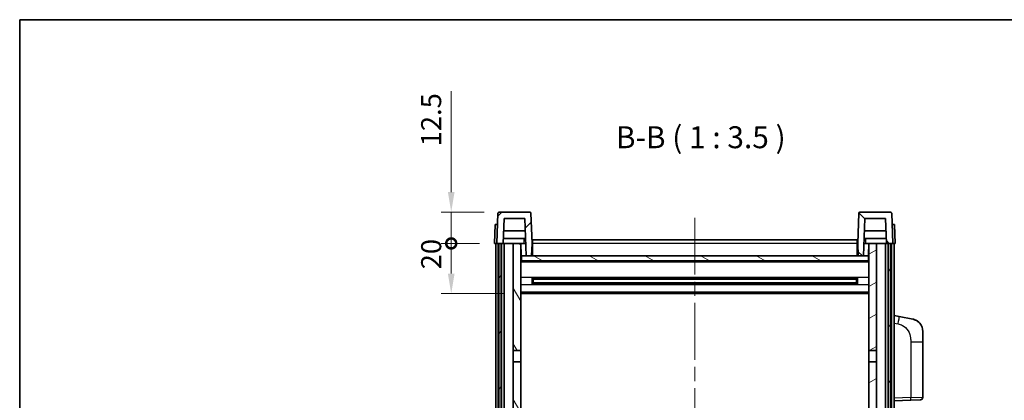
# Model space of a CAD drawing. Units: millimetres. Extents: x 58 to 7557, y 32 to 1156.
# Drawn here: x 1632 to 2025, y 864 to 1016 of the extents above; entities that cross this region are included whole.
import ezdxf

# ---------------------------------------------------------------- set-up
doc = ezdxf.new("R2010")
doc.units = ezdxf.units.MM
doc.header["$LTSCALE"] = 4
doc.linetypes.add('CHAIN', pattern=[0.3543, 0.2362, -0.0295, 0.0591, -0.0295])
doc.layers.get('Defpoints').update_dxf_attribs({"lineweight": 25})
for name, color, linetype, lineweight in [('Border (ISO)', 7, 'Continuous', 35), ('Centerline (ISO)', 131, 'Continuous', 18), ('Dimension (ISO)', 7, 'Continuous', 18), ('Dimension (ISO) @ 1', 7, 'Continuous', 18), ('Hatch (ISO)', 1, 'Continuous', 18), ('Symbol (ISO)', 7, 'Continuous', 18), ('Visible (ISO)', 7, 'Continuous', 35), ('Visible Narrow (ISO)', 7, 'Continuous', 25)]:
    doc.layers.add(name, color=color, linetype=linetype, lineweight=lineweight)
doc.styles.add('Note Text (TK)', font='txt')
doc.dimstyles.new('Default - Method 1b (TK)', dxfattribs={"dimscale": 4, "dimtxt": 2.5, "dimasz": 2.5, "dimexe": 1, "dimexo": 1.5, "dimgap": 1, "dimtad": 1, "dimtoh": 1, "dimrnd": 1e-08, "dimdsep": 46, "dimtxsty": 'Note Text (TK)', "dimcen": 0.09, "dimdle": 5, "dimclrd": 100, "dimclre": 100, "dimclrt": 7, "dimadec": 1, "dimazin": 1, "dimtfac": 1, "dimtmove": 0, "dimatfit": 3, "dimfxl": 1, "dimtolj": 1, "dimlwd": -1, "dimlwe": -1, "dimarcsym": 0})

# ---------------------------------------------------------------- blocks, each defined once
blk = doc.blocks.new('図面枠 tk図枠')
at = {"layer": 'Border (ISO)'}
for q in [(405.5, 289), (14.5, 8)]:
    blk.add_line((14.5, 289), q, dxfattribs=at)
blk = doc.blocks.new('_DotSmall')
at = {"color": 0, "linetype": 'ByBlock', "const_width": 0.5}
blk.add_lwpolyline([(-0.0625, 0, 1), (0.0625, 0, 1)], format="xyb", close=True, dxfattribs=at)
blk = doc.blocks.new('*D282')
at = {"layer": 'Defpoints', "color": 0}
for p in [(1804.25, 926.24), (1821.5, 926.24), (1831, 906.24)]:
    blk.add_point(p, dxfattribs=at)
at = {"layer": 'Dimension (ISO)', "color": 100}
for p, q in [((1815.5, 926.24), (1800.25, 926.24)), ((1804.25, 914.24), (1804.25, 926.24)), ((1825, 906.24), (1800.25, 906.24))]:
    blk.add_line(p, q, dxfattribs=at)
blk.add_solid([(1802.92, 914.24), (1805.58, 914.24), (1804.25, 906.24)], dxfattribs=at)
at = {"layer": 'Dimension (ISO)', "color": 100, "xscale": 8, "yscale": 8, "zscale": 8, "rotation": 90}
blk.add_blockref('_DotSmall', (1804.25, 926.24), dxfattribs=at)
at = {"layer": 'Dimension (ISO)', "color": 7, "insert": (1796.25, 915.92), "char_height": 8, "attachment_point": 4, "rotation": 90, "style": 'Note Text (TK)'}
blk.add_mtext('\\A1;20', dxfattribs=at)
blk = doc.blocks.new('*D281')
at = {"layer": 'Defpoints', "color": 0}
for p in [(1804.25, 938.74), (1823.42, 938.74), (1821.5, 926.24)]:
    blk.add_point(p, dxfattribs=at)
at = {"layer": 'Dimension (ISO)', "color": 100}
for p, q in [((1804.25, 946.74), (1804.25, 986.99)), ((1817.42, 938.74), (1800.25, 938.74)), ((1804.25, 926.24), (1804.25, 938.74)), ((1815.5, 926.24), (1800.25, 926.24)), ((1804.25, 926.24), (1804.25, 918.24))]:
    blk.add_line(p, q, dxfattribs=at)
blk.add_solid([(1802.92, 946.74), (1805.58, 946.74), (1804.25, 938.74)], dxfattribs=at)
at = {"layer": 'Dimension (ISO)', "color": 100, "xscale": 8, "yscale": 8, "zscale": 8, "rotation": 90}
blk.add_blockref('_DotSmall', (1804.25, 926.24), dxfattribs=at)
at = {"layer": 'Dimension (ISO)', "color": 7, "insert": (1796.25, 964.99), "char_height": 8, "attachment_point": 4, "rotation": 90, "style": 'Note Text (TK)'}
blk.add_mtext('\\A1;12.5', dxfattribs=at)

msp = doc.modelspace()

# ---------------------------------------------------------------- hatches: boundary and pattern name
at = {"layer": 'Hatch (ISO)'}
h = msp.add_hatch(dxfattribs=at)
h.set_pattern_fill('ANSI31', color=256, scale=88.9, style=0)
h.set_pattern_definition([(45, (1581.25, 4), (-7.85772, 7.85772), [])])
edge = h.paths.add_edge_path()
edge.add_line((1822.4991, 926.2412), (1823.2491, 926.2412))
edge.add_line((1823.2491, 926.2412), (1824.2491, 926.2412))
edge.add_line((1824.2491, 926.2412), (1825.0006, 926.2412))
edge.add_line((1825.0006, 926.2412), (1825.3499, 936.2412))
edge.add_line((1825.3499, 936.2412), (1833.6484, 936.2412))
edge.add_line((1833.6484, 936.2412), (1834.1722, 921.2412))
edge.add_line((1834.1722, 921.2412), (1836.3245, 921.2412))
edge.add_line((1836.3245, 921.2412), (1836.4991, 926.2412))
edge.add_line((1836.4991, 926.2412), (1836.0795, 938.2586))
edge.add_ellipse((1835.5798, 938.2412), major_axis=(0.4997, 0.0174), ratio=1, start_angle=0, end_angle=88)
edge.add_line((1835.5798, 938.7412), (1823.4185, 938.7412))
edge.add_ellipse((1823.4185, 938.2412), major_axis=(0, 0.5), ratio=1, start_angle=0, end_angle=88)
edge.add_line((1822.9188, 938.2586), (1822.4991, 926.2412))
h = msp.add_hatch(dxfattribs=at)
h.set_pattern_fill('ANSI31', color=256, scale=88.9, angle=90.00021, style=0)
h.set_pattern_definition([(135.0002, (1581.25, 4), (-7.8577, -7.85775), [])])
edge = h.paths.add_edge_path()
edge.add_line((1977.9976, 926.2412), (1978.7491, 926.2412))
edge.add_line((1978.7491, 926.2412), (1979.7491, 926.2412))
edge.add_line((1979.7491, 926.2412), (1980.4991, 926.2412))
edge.add_line((1980.4991, 926.2412), (1980.0795, 938.2586))
edge.add_ellipse((1979.5798, 938.2412), major_axis=(0.4997, 0.0174), ratio=1, start_angle=0, end_angle=88)
edge.add_line((1979.5798, 938.7412), (1967.4185, 938.7412))
edge.add_ellipse((1967.4185, 938.2412), major_axis=(0, 0.5), ratio=1, start_angle=0, end_angle=88)
edge.add_line((1966.9188, 938.2586), (1966.4991, 926.2412))
edge.add_line((1966.4991, 926.2412), (1966.6737, 921.2412))
edge.add_line((1966.6737, 921.2412), (1968.826, 921.2412))
edge.add_line((1968.826, 921.2412), (1969.3499, 936.2412))
edge.add_line((1969.3499, 936.2412), (1977.6484, 936.2412))
edge.add_line((1977.6484, 936.2412), (1977.9976, 926.2412))
h = msp.add_hatch(dxfattribs=at)
h.set_pattern_fill('ANSI31', color=256, scale=88.9, angle=14.999978, style=0)
h.set_pattern_definition([(60, (1581.25, 4), (-9.6237, 5.55625), [])])
h.paths.add_polyline_path([(1978.7491, 926.2412), (1978.7491, 676.7412), (1979.7491, 676.7412), (1979.7491, 926.2412)])
h.paths.add_polyline_path([(1823.2491, 926.2412), (1823.2491, 676.7412), (1824.2491, 676.7412), (1824.2491, 926.2412)])
h = msp.add_hatch(dxfattribs=at)
h.set_pattern_fill('ANSI31', color=256, scale=88.9, angle=75.000175, style=0)
h.set_pattern_definition([(120.0002, (1581.25, 4), (-9.62369, -5.55628), [])])
h.paths.add_polyline_path([(1828.9991, 883.4912), (1831.9991, 883.4912), (1831.9991, 926.2412), (1828.9991, 926.2412)])
h.paths.add_polyline_path([(1828.9991, 715.9912), (1831.9991, 715.9912), (1831.9991, 878.9912), (1828.9991, 878.9912)])
h = msp.add_hatch(dxfattribs=at)
h.set_pattern_fill('ANSI31', color=256, scale=88.9, angle=-14.999978, style=0)
h.set_pattern_definition([(30, (1581.25, 4), (-5.55625, 9.6237), [])])
h.paths.add_polyline_path([(1970.9991, 883.4912), (1973.9991, 883.4912), (1973.9991, 926.2412), (1970.9991, 926.2412)])
h.paths.add_polyline_path([(1970.9991, 715.9912), (1973.9991, 715.9912), (1973.9991, 878.9912), (1970.9991, 878.9912)])
h = msp.add_hatch(dxfattribs=at)
h.set_pattern_fill('ANSI31', color=256, scale=88.9, angle=105.000246, style=0)
h.set_pattern_definition([(150.0002, (1581.25, 4), (-5.55621, -9.62373), [])])
h.paths.add_polyline_path([(1832.2491, 921.2412), (1832.2491, 919.2412), (1970.7491, 919.2412), (1970.7491, 921.2412), (1968.826, 921.2412), (1966.6737, 921.2412), (1836.3245, 921.2412), (1834.1722, 921.2412)])

# ---------------------------------------------------------------- linework, layer by layer
at = {"layer": 'Centerline (ISO)', "linetype": 'CHAIN', "ltscale": 23.990969}
msp.add_line((1901.4991, 936.4912), (1901.4991, 649.9912), dxfattribs=at)
at = {"layer": 'Visible (ISO)'}
for p, q in [((1822.9188, 938.2586), (1822.4991, 926.2412)), ((1835.5798, 938.7412), (1823.4185, 938.7412)), ((1825.0006, 926.2412), (1825.3499, 936.2412)), ((1825.3499, 936.2412), (1833.6484, 936.2412)), ((1833.6484, 936.2412), (1834.1722, 921.2412)), ((1836.4991, 926.2412), (1836.0795, 938.2586)), ((1966.9188, 938.2586), (1966.4991, 926.2412)), ((1979.5798, 938.7412), (1967.4185, 938.7412)), ((1968.826, 921.2412), (1969.3499, 936.2412)), ((1969.3499, 936.2412), (1977.6484, 936.2412)), ((1977.6484, 936.2412), (1977.9976, 926.2412)), ((1980.4991, 926.2412), (1980.0795, 938.2586)), ((1821.761, 933.7412), (1821.4991, 926.2412)), ((1821.761, 933.7412), (1822.7604, 933.7412)), ((1822.761, 933.7412), (1822.7604, 933.7412)), ((1980.2378, 933.7412), (1980.2372, 933.7412)), ((1980.2378, 933.7412), (1981.2372, 933.7412)), ((1981.4991, 926.2412), (1981.2372, 933.7412)), ((1833.9278, 928.2412), (1825.0705, 928.2412)), ((1833.823, 931.2412), (1825.1752, 931.2412)), ((1836.7491, 927.7412), (1966.2491, 927.7412)), ((1836.7491, 926.2412), (1836.7491, 927.7412)), ((1966.2491, 927.7412), (1966.2491, 926.2412)), ((1977.9278, 928.2412), (1969.0705, 928.2412)), ((1977.823, 931.2412), (1969.1752, 931.2412)), ((1822.4985, 926.2412), (1821.4991, 926.2412)), ((1821.9991, 678.7412), (1821.9991, 926.2412)), ((1822.4991, 926.2412), (1822.4985, 926.2412)), ((1822.4991, 926.2412), (1825.0006, 926.2412)), ((1822.9991, 678.7412), (1822.9991, 926.2412)), ((1823.2491, 926.2412), (1823.2491, 676.7412)), ((1824.2491, 926.2412), (1823.2491, 926.2412)), ((1824.2491, 676.7412), (1824.2491, 926.2412)), ((1824.3491, 678.7412), (1824.3491, 926.2412)), ((1825.3491, 926.2412), (1825.0006, 926.2412)), ((1828.9991, 926.2412), (1825.3491, 926.2412)), ((1825.3491, 678.7412), (1825.3491, 926.2412)), ((1831.9991, 926.2412), (1828.9991, 926.2412)), ((1828.9991, 926.2412), (1828.9991, 883.4912)), ((1831.9991, 883.4912), (1831.9991, 926.2412)), ((1831.9991, 926.2412), (1833.1951, 926.2412)), ((1832.1636, 921.7324), (1832.0849, 926.2412)), ((1833.1951, 926.2412), (1833.5714, 926.2412)), ((1833.5714, 926.2412), (1833.9976, 926.2412)), ((1836.3245, 921.2412), (1836.4991, 926.2412)), ((1836.7491, 926.2412), (1836.4991, 926.2412)), ((1836.7491, 926.2412), (1836.7491, 921.2412)), ((1966.4991, 926.2412), (1966.2491, 926.2412)), ((1966.2491, 921.2412), (1966.2491, 926.2412)), ((1966.4991, 926.2412), (1966.6737, 921.2412)), ((1969.0006, 926.2412), (1969.4269, 926.2412)), ((1969.4269, 926.2412), (1969.8032, 926.2412)), ((1969.8032, 926.2412), (1970.9991, 926.2412)), ((1970.8346, 921.7324), (1970.9133, 926.2412)), ((1973.9991, 926.2412), (1970.9991, 926.2412)), ((1970.9991, 926.2412), (1970.9991, 883.4912)), ((1973.9991, 883.4912), (1973.9991, 926.2412)), ((1977.6491, 926.2412), (1973.9991, 926.2412)), ((1977.9976, 926.2412), (1977.6491, 926.2412)), ((1977.6491, 678.7412), (1977.6491, 926.2412)), ((1977.9976, 926.2412), (1980.4991, 926.2412)), ((1978.6491, 678.7412), (1978.6491, 926.2412)), ((1978.7491, 926.2412), (1978.7491, 676.7412)), ((1979.7491, 926.2412), (1978.7491, 926.2412)), ((1979.7491, 676.7412), (1979.7491, 926.2412)), ((1979.9991, 678.7412), (1979.9991, 926.2412)), ((1980.4997, 926.2412), (1980.4991, 926.2412)), ((1981.4991, 926.2412), (1980.4997, 926.2412)), ((1980.9991, 678.7412), (1980.9991, 926.2412)), ((1832.3635, 921.3412), (1831.9991, 921.3412)), ((1832.2491, 921.2412), (1832.2491, 919.2412)), ((1970.7491, 921.2412), (1832.2491, 921.2412)), ((1834.1722, 921.2412), (1836.3245, 921.2412)), ((1836.7491, 921.3412), (1836.328, 921.3412)), ((1966.6702, 921.3412), (1966.2491, 921.3412)), ((1966.6737, 921.2412), (1968.826, 921.2412)), ((1970.9991, 921.3412), (1970.6347, 921.3412)), ((1970.7491, 919.2412), (1970.7491, 921.2412)), ((1970.9991, 919.1412), (1831.9991, 919.1412)), ((1832.2491, 919.2412), (1970.7491, 919.2412)), ((1836.5696, 910.0637), (1836.5696, 912.4186)), ((1966.1547, 912.3168), (1836.8435, 912.3168)), ((1836.9991, 912.3168), (1836.9991, 910.1655)), ((1842.7991, 912.0486), (1836.9991, 912.0486)), ((1965.9991, 911.9891), (1836.9991, 911.9891)), ((1842.7991, 912.3168), (1842.7991, 912.1237)), ((1842.7991, 912.0486), (1842.7991, 912.1237)), ((1960.1991, 912.1237), (1960.1991, 912.3168)), ((1960.1991, 912.1237), (1960.1991, 912.0486)), ((1965.9991, 912.0486), (1960.1991, 912.0486)), ((1965.9991, 910.1655), (1965.9991, 912.3168)), ((1966.4286, 912.4186), (1966.4286, 910.0637)), ((1966.1547, 910.1655), (1836.8435, 910.1655)), ((1965.9991, 910.4932), (1836.9991, 910.4932)), ((1836.9991, 910.4337), (1842.7991, 910.4337)), ((1842.7991, 910.3586), (1842.7991, 910.4337)), ((1842.7991, 910.3586), (1842.7991, 910.1655)), ((1960.1991, 910.4337), (1965.9991, 910.4337)), ((1960.1991, 910.4337), (1960.1991, 910.3586)), ((1960.1991, 910.1655), (1960.1991, 910.3586)), ((1970.9991, 906.2412), (1831.9991, 906.2412)), ((1983.0943, 897.0839), (1980.9991, 897.4912)), ((1988.4532, 896.0422), (1983.0943, 897.0839)), ((1992.4991, 891.1341), (1992.4991, 887.0015)), ((1992.4991, 864.8584), (1992.4991, 887.0015)), ((1828.9991, 883.4912), (1831.9991, 883.4912)), ((1828.9991, 878.9912), (1828.9991, 883.4912)), ((1831.9991, 883.4912), (1831.9991, 878.9912)), ((1970.9991, 883.4912), (1973.9991, 883.4912)), ((1970.9991, 878.9912), (1970.9991, 883.4912)), ((1973.9991, 883.4912), (1973.9991, 878.9912)), ((1831.9991, 878.9912), (1828.9991, 878.9912)), ((1828.9991, 878.9912), (1828.9991, 715.9912)), ((1831.9991, 715.9912), (1831.9991, 878.9912)), ((1973.9991, 878.9912), (1970.9991, 878.9912)), ((1970.9991, 878.9912), (1970.9991, 715.9912)), ((1973.9991, 715.9912), (1973.9991, 878.9912)), ((1980.9991, 863.4912), (1987.6736, 863.7242)), ((1991.534, 863.859), (1987.6736, 863.7242))]:
    msp.add_line(p, q, dxfattribs=at)
for centre, radius, start, end in [((1823.4185, 938.2412), 0.5, 90, 178), ((1835.5798, 938.2412), 0.5, 2, 90), ((1967.4185, 938.2412), 0.5, 90, 178), ((1979.5798, 938.2412), 0.5, 2, 90), ((1832.6635, 921.7412), 0.5, 181, 270), ((1970.3347, 921.7412), 0.5, 270, 359), ((1987.4991, 891.1341), 5, 0, 41.09567), ((1991.4991, 864.8584), 1, 272, 0)]:
    msp.add_arc(centre, radius, start, end, dxfattribs=at)
for points, knots in [([(1988.4532, 896.0422), (1988.5548, 896.0225), (1988.656, 895.9995), (1988.8147, 895.9583), (1988.8731, 895.942), (1989.1941, 895.8461), (1989.452, 895.7454), (1989.9195, 895.516), (1990.1335, 895.3911), (1990.4718, 895.158), (1990.6034, 895.0572), (1990.8276, 894.8676), (1990.9236, 894.7795), (1991.0592, 894.6456), (1991.104, 894.5995), (1991.1678, 894.5315), (1991.1887, 894.5087), (1991.2291, 894.464), (1991.2479, 894.4428), (1991.2672, 894.4207)], [0, 0, 0, 0, 0.031817178, 0.031817178, 0.050452113, 0.050452113, 0.134929933, 0.134929933, 0.208678987, 0.208678987, 0.258212634, 0.258212634, 0.298091577, 0.298091577, 0.318896146, 0.318896146, 0.329513015, 0.329513015, 0.340218293, 0.340218293, 0.340218293, 0.340218293]), ([(1988.4532, 896.0422), (1988.6297, 896.0079), (1988.8053, 895.9638), (1989.0589, 895.8854), (1989.1401, 895.8579), (1989.4699, 895.737), (1989.7143, 895.6248), (1990.1464, 895.3819), (1990.3392, 895.2556), (1990.6437, 895.0247), (1990.763, 894.925), (1990.9467, 894.7568), (1991.016, 894.6894), (1991.1144, 894.5883), (1991.1468, 894.5541), (1991.209, 894.4865), (1991.2378, 894.4544), (1991.2672, 894.4207)], [0, 0, 0, 0, 0.055151579, 0.055151579, 0.081398944, 0.081398944, 0.162714309, 0.162714309, 0.230969498, 0.230969498, 0.277734391, 0.277734391, 0.307873407, 0.307873407, 0.323370755, 0.323370755, 0.339065947, 0.339065947, 0.339065947, 0.339065947])]:
    msp.add_open_spline(points, degree=3, knots=knots, dxfattribs=at)
at = {"layer": 'Visible Narrow (ISO)'}
for p, q in [((1822.4985, 926.2412), (1822.7604, 933.7412)), ((1980.2378, 933.7412), (1980.4997, 926.2412)), ((1832.0937, 925.7412), (1831.9991, 925.7412)), ((1836.7491, 925.7412), (1836.4817, 925.7412)), ((1966.2491, 926.2412), (1836.7491, 926.2412)), ((1966.5166, 925.7412), (1966.2491, 925.7412)), ((1970.9991, 925.7412), (1970.9046, 925.7412)), ((1832.1635, 921.7412), (1831.9991, 921.7412)), ((1836.7491, 921.7412), (1836.342, 921.7412)), ((1966.6563, 921.7412), (1966.2491, 921.7412)), ((1970.9991, 921.7412), (1970.8348, 921.7412)), ((1970.9991, 918.7412), (1831.9991, 918.7412)), ((1970.9991, 912.7168), (1831.9991, 912.7168)), ((1960.1991, 912.1237), (1842.7991, 912.1237)), ((1970.9991, 909.7655), (1831.9991, 909.7655)), ((1960.1991, 910.3586), (1842.7991, 910.3586)), ((1970.9991, 906.7412), (1831.9991, 906.7412)), ((1980.9991, 894.4554), (1982.6266, 894.139)), ((1987.6736, 887.0015), (1992.4991, 887.0015)), ((1987.6736, 887.0015), (1987.6736, 864.7236)), ((1987.6736, 864.7236), (1980.9991, 864.4905)), ((1987.6736, 864.7236), (1992.4991, 864.8584))]:
    msp.add_line(p, q, dxfattribs=at)
for centre, major_axis, ratio, start_param, end_param in [((1982.5219, 894.139), (0.5724, 2.9449), 0.03425905, 4.71904817, 6.28318531), ((1987.6387, 864.7236), (0.0349, -0.9994), 0.03487826, 0, 1.56957835)]:
    msp.add_ellipse(centre, major_axis=major_axis, ratio=ratio, start_param=start_param, end_param=end_param, dxfattribs=at)
for points, knots in [([(1833.2064, 928.2412), (1833.2039, 927.8064), (1833.2014, 927.3717), (1833.199, 926.937), (1833.1977, 926.7051), (1833.1964, 926.4731), (1833.1951, 926.2412)], [0.800214336, 0.800214336, 0.800214336, 0.800214336, 0.930669099, 0.930669099, 0.930669099, 1.000274689, 1.000274689, 1.000274689, 1.000274689]), ([(1969.8032, 926.2412), (1969.8021, 926.4349), (1969.801, 926.6287), (1969.7999, 926.8224), (1969.7972, 927.2953), (1969.7946, 927.7682), (1969.7919, 928.2412)], [0.500128348, 0.500128348, 0.500128348, 0.500128348, 0.558269777, 0.558269777, 0.558269777, 0.700178241, 0.700178241, 0.700178241, 0.700178241]), ([(1982.6266, 894.139), (1983.1831, 894.0308), (1983.802, 893.8904), (1984.41, 893.5729), (1985.2626, 893.1276), (1986.0771, 892.3277), (1986.6516, 891.3353), (1987.1516, 890.4714), (1987.4568, 889.4907), (1987.5827, 888.6077), (1987.6675, 888.0127), (1987.6736, 887.4679), (1987.6736, 887.0015)], [0, 0, 0, 0, 0.22498324, 0.22498324, 0.22498324, 0.54043573, 0.54043573, 0.54043573, 0.81501171, 0.81501171, 0.81501171, 1, 1, 1, 1])]:
    msp.add_open_spline(points, degree=3, knots=knots, dxfattribs=at)

# ---------------------------------------------------------------- block references
at = {"xscale": 3.5, "yscale": 3.5, "zscale": 3.5}
msp.add_blockref('図面枠 tk図枠', (1581.25, 4), dxfattribs=at)

# ---------------------------------------------------------------- texts
at = {"layer": 'Symbol (ISO)', "color": 7, "insert": (1869.9652, 961.4986), "char_height": 8.75, "attachment_point": 7, "style": 'Note Text (TK)'}
msp.add_mtext('B-B ( 1 : 3.5 )', dxfattribs=at)

# ---------------------------------------------------------------- dimensions: what is measured, and where the dimension line sits
at = {"layer": 'Dimension (ISO) @ 1', "color": 100}
for base, p1, p2, override, picture, middle in [((1804.2491, 938.7412), (1821.4991, 926.2412), (1823.4185, 938.7412), {"dimscale": 1, "dimtxt": 8, "dimasz": 8, "dimexe": 4, "dimexo": 6, "dimgap": 4, "dimtoh": 0, "dimdec": 2, "dimblk1": 'DotSmall', "dimsah": 1, "dimcen": 0.36, "dimdle": 0, "dimtol": 0, "dimlim": 0, "dimtp": 0, "dimtm": 0, "dimtdec": 2, "dimtix": 0, "dimtofl": 1, "dimtmove": 0, "dimatfit": 1}, '*D281', (1804.2491, 973.9912)), ((1804.2491, 926.2412), (1830.9991, 906.2412), (1821.4991, 926.2412), {"dimscale": 1, "dimtxt": 8, "dimasz": 8, "dimexe": 4, "dimexo": 6, "dimgap": 4, "dimtoh": 0, "dimdec": 2, "dimblk2": 'DotSmall', "dimsah": 1, "dimcen": 0.36, "dimdle": 0, "dimtol": 0, "dimlim": 0, "dimtp": 0, "dimtm": 0, "dimtdec": 2, "dimtix": 0, "dimtofl": 1, "dimtmove": 0, "dimatfit": 1}, '*D282', (1804.2491, 921.2412))]:
    dim = msp.add_linear_dim(base=base, p1=p1, p2=p2, angle=90, dimstyle='Default - Method 1b (TK)', override=override, dxfattribs=at)
    dim.commit()
    dim.dimension.update_dxf_attribs({"geometry": picture, "text_midpoint": middle, "dimtype": 128})

doc.saveas('drawing.dxf')
